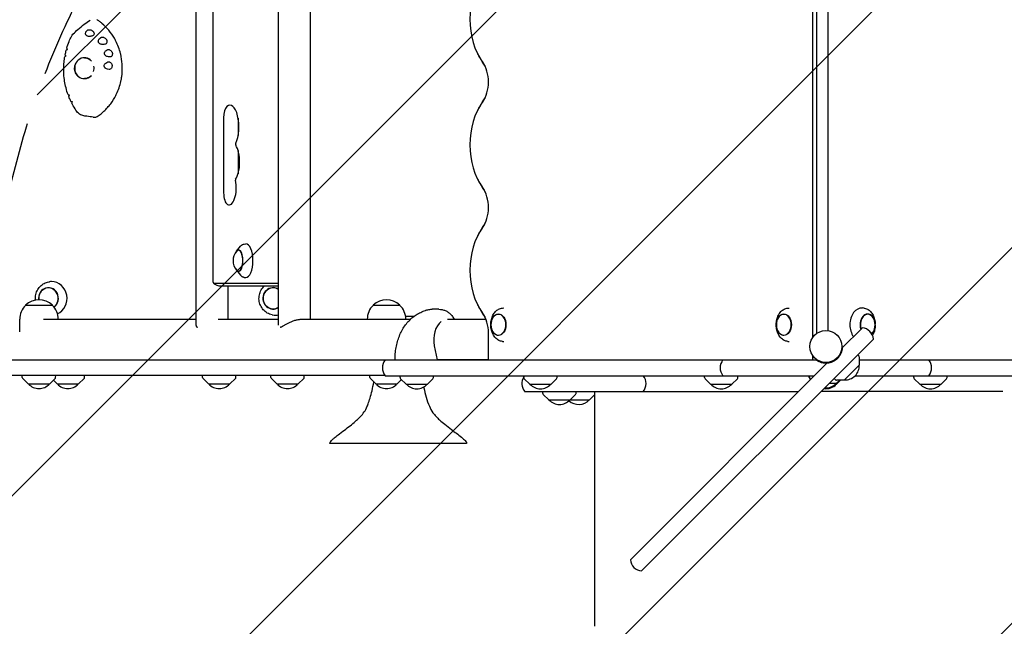
# Model space of a CAD drawing. Units: millimetres. Extents: x -4607 to 4607, y -6012 to 6012.
# Drawn here: x -1193 to -16, y -2705 to -1980 of the extents above; entities that cross this region are included whole.
import ezdxf

# ---------------------------------------------------------------- set-up
doc = ezdxf.new("R2010")
doc.units = ezdxf.units.MM
doc.header["$LTSCALE"] = 20
doc.linetypes.add('HIDDEN', pattern=[9.525, 6.35, -3.175])
for name, color, linetype in [('2d', 230, 'Continuous'), ('EN-Free_Space', 10, 'HIDDEN'), ('EN-Free_Space_Hatch', 10, 'HIDDEN')]:
    doc.layers.add(name, color=color, linetype=linetype)

msp = doc.modelspace()

# ---------------------------------------------------------------- hatches: boundary and pattern name
at = {"layer": 'EN-Free_Space_Hatch'}
h = msp.add_hatch(dxfattribs=at)
h.set_pattern_fill('ANSI31', color=256, scale=100)
edge = h.paths.add_edge_path()
edge.add_line((-2862.4, 4512.2), (-2862.4, 2661.1))
edge.add_arc((-1862.4, 2661.1), 1000, 180, 270)
edge.add_arc((-1862.4, 2661.1), 1000, 270, 360)
edge.add_line((-862.4, 2661.1), (-862.4, 4512.2))
edge.add_arc((-1862.4, 4512.2), 1000, 0, 90)
edge.add_arc((-1862.4, 4512.2), 1000, 90, 180)
edge = h.paths.add_edge_path()
edge.add_line((-1229.3, -2405.1), (-1229.3, -4512.2))
edge.add_arc((-229.3, -4512.2), 1000, 180, 270)
edge.add_arc((-229.3, -4512.2), 1000, 270, 360)
edge.add_line((770.7, -4512.2), (770.7, -2405.1))
edge.add_arc((-229.3, -2405.1), 1000, 0, 90)
edge.add_arc((-229.3, -2405.1), 1000, 90, 180)

# ---------------------------------------------------------------- linework, layer by layer
at = {"layer": '2d'}
for p, q in [((-883.2, -2344.9), (-883.2, -1313.7)), ((-845.2, -2337.8), (-845.2, -1320.8)), ((-961.8, -1365.8), (-961.8, -2292.8)), ((-981.7, -2345.2), (-981.7, -1704.8)), ((-245.3, -1830.5), (-245.3, -2360)), ((-240.5, -1838.3), (-240.5, -2355)), ((-227.1, -1838.3), (-227.1, -2351.5)), ((-948.9, -2186.7), (-948.9, -2097.1)), ((-931.6, -2097.6), (-931.6, -2118.1)), ((-931.6, -2136.3), (-931.6, -2164)), ((-933.6, -2256.4), (-928.9, -2250.6)), ((-924.3, -2248), (-922.3, -2247.8)), ((-933.6, -2279.3), (-928.9, -2285.1)), ((-1157.8, -2293.1), (-1157, -2293)), ((-924.3, -2287.7), (-922.3, -2287.8)), ((-961.1, -2294.5), (-883.2, -2294.5)), ((-952.4, -2297.8), (-883.2, -2297.8)), ((-943.7, -2337.8), (-943.7, -2297.8)), ((-1185.6, -2321), (-1153.6, -2321)), ((-1185.6, -2321.1), (-1185.6, -2321)), ((-1153.6, -2321.1), (-1153.6, -2321)), ((-770.3, -2321), (-738.3, -2321)), ((-770.3, -2321.1), (-770.3, -2321)), ((-738.3, -2321.1), (-738.3, -2321)), ((-691.6, -2325.8), (-699.7, -2325.8)), ((-615.8, -2324.5), (-614.3, -2324.3)), ((-274.8, -2324.5), (-273.3, -2324.4)), ((-184.1, -2324.5), (-185.7, -2324.3)), ((-1192.6, -2352.9), (-1192.6, -2337.7)), ((-1164.2, -2337.8), (-981.7, -2337.8)), ((-1146.6, -2337.8), (-1146.6, -2337.7)), ((-955.3, -2337.8), (-883.2, -2337.8)), ((-891, -2332.4), (-890.4, -2332.5)), ((-855.9, -2337.8), (-725.7, -2337.8)), ((-777.3, -2337.6), (-777.9, -2337.8)), ((-777.3, -2337.8), (-777.3, -2337.7)), ((-731.6, -2334.2), (-721.3, -2334.2)), ((-731.3, -2337.8), (-731.3, -2337.7)), ((-681.4, -2337.8), (-635.5, -2337.8)), ((-629.7, -2344), (-629.7, -2343.8)), ((-629.7, -2344.7), (-629.7, -2344.9)), ((-288.6, -2344), (-288.6, -2343.8)), ((-288.6, -2344.7), (-288.6, -2344.9)), ((-186.9, -2349.1), (-209.4, -2371.6)), ((-186.9, -2349.1), (-185.8, -2348)), ((-170.3, -2344), (-170.3, -2343.8)), ((-170.3, -2344.7), (-170.3, -2344.9)), ((-632.5, -2386.3), (-632.5, -2354.3)), ((-615.8, -2364.2), (-614.3, -2364.3)), ((-449.5, -2638.5), (-172.3, -2361.4)), ((-274.8, -2364.2), (-273.3, -2364.3)), ((-697.2, -2369.5), (-693.8, -2386.3)), ((-2403.3, -2386.1), (-744.1, -2386.1)), ((-755.9, -2386.3), (-239.6, -2386.3)), ((-632.5, -2386.1), (-693.8, -2386.1)), ((-245.3, -2380.6), (-245.3, -2386.3)), ((-240.5, -2385.7), (-240.5, -2386.3)), ((-219.1, -2386.3), (-217.3, -2386.3)), ((-189.7, -2381.8), (-191.1, -2380.2)), ((-189.2, -2392.4), (-189.2, -2383.2)), ((-189.2, -2386.3), (297.3, -2386.3)), ((-462.9, -2625.1), (-228.1, -2390.3)), ((-207.3, -2410.5), (-189.2, -2392.4)), ((-756.1, -2405.1), (-2403.3, -2405.1)), ((-1189.5, -2407.3), (-1189.7, -2405.1)), ((-1182.4, -2415.1), (-1189, -2408.6)), ((-1156.8, -2415.1), (-1150.3, -2408.6)), ((-1147.9, -2415.1), (-1152.4, -2410.7)), ((-1149.7, -2407.3), (-1149.6, -2405.1)), ((-1122.3, -2415.1), (-1115.8, -2408.6)), ((-1115.2, -2407.3), (-1115.1, -2405.1)), ((-974.1, -2407.3), (-974.2, -2405.1)), ((-967, -2415.1), (-973.5, -2408.6)), ((-941.4, -2415.1), (-934.9, -2408.6)), ((-934.3, -2407.3), (-934.2, -2405.1)), ((-892.5, -2407.3), (-892.6, -2405.1)), ((-885.4, -2415.1), (-891.9, -2408.6)), ((-859.8, -2415.1), (-853.3, -2408.6)), ((-852.7, -2407.3), (-852.6, -2405.1)), ((-774.2, -2407.3), (-774.3, -2405.1)), ((-767.1, -2415.1), (-773.6, -2408.6)), ((-755.9, -2405.3), (-243.1, -2405.3)), ((-741.5, -2415.1), (-736.3, -2409.9)), ((-738, -2407.5), (-738.1, -2405.3)), ((-730.9, -2415.3), (-737.4, -2408.8)), ((-705.3, -2415.3), (-698.8, -2408.8)), ((-698.2, -2407.5), (-698.1, -2405.3)), ((-590.3, -2407.5), (-590.4, -2405.3)), ((-583.2, -2415.3), (-589.8, -2408.8)), ((-557.6, -2415.3), (-551.1, -2408.8)), ((-550.5, -2407.5), (-550.4, -2405.3)), ((-374.2, -2407.5), (-374.3, -2405.3)), ((-367.1, -2415.3), (-373.6, -2408.8)), ((-341.5, -2415.3), (-335, -2408.8)), ((-334.4, -2407.5), (-334.3, -2405.3)), ((-249.2, -2407.5), (-249.3, -2405.3)), ((-249.2, -2406.5), (-249.3, -2405.3)), ((-247.1, -2409.3), (-248.6, -2407.8)), ((-247.6, -2409.8), (-248.6, -2408.8)), ((-217.8, -2410), (-219.4, -2408.5)), ((-216.5, -2415.3), (-211.7, -2410.5)), ((-216.5, -2414.3), (-212.7, -2410.5)), ((-207.3, -2410.5), (-216.5, -2410.5)), ((-194.4, -2405.3), (297.3, -2405.3)), ((-124.2, -2407.5), (-124.3, -2405.3)), ((-117.1, -2415.3), (-123.6, -2408.8)), ((-91.5, -2415.3), (-85, -2408.8)), ((-84.4, -2407.5), (-84.3, -2405.3)), ((-1182.4, -2415.1), (-1156.8, -2415.1)), ((-1147.9, -2415.1), (-1122.3, -2415.1)), ((-967, -2415.1), (-941.4, -2415.1)), ((-885.4, -2415.1), (-859.8, -2415.1)), ((-767.1, -2415.1), (-741.5, -2415.1)), ((-730.9, -2415.3), (-705.3, -2415.3)), ((-583.2, -2415.3), (-557.6, -2415.3)), ((-367.1, -2415.3), (-341.5, -2415.3)), ((-225.2, -2414.3), (-216.5, -2414.3)), ((-217.8, -2415.3), (-216.5, -2415.3)), ((-117.1, -2415.3), (-91.5, -2415.3)), ((-589.3, -2424.1), (-261.9, -2424.1)), ((-567.6, -2426.3), (-567.7, -2424.1)), ((-560.5, -2434.1), (-567, -2427.6)), ((-560.5, -2434.1), (-511.8, -2434.1)), ((-534.9, -2434.1), (-528.4, -2427.6)), ((-527.8, -2426.3), (-527.7, -2424.1)), ((-511.8, -2434.1), (-505.3, -2427.6)), ((-505.3, -2449.1), (-505.3, -2424.1)), ((-17.7, -2424.1), (-235.1, -2424.1)), ((-658.6, -2486.1), (-821.9, -2486.1))]:
    msp.add_line(p, q, dxfattribs=at)
msp.add_circle((-229.3, -2370.3), 19, dxfattribs=at)
for centre, radius, start, end in [((-920.7, -2267.8), 17, 138.0056, 221.9944), ((-1169.6, -2337.5), 23, 45.9208, 134.0792), ((-754.3, -2337.5), 23, 45.9208, 134.0792), ((-1169.6, -2337.7), 23, 134.0792, 180), ((-1169.6, -2337.7), 23, 0, 45.9208), ((-754.3, -2337.7), 23, 134.0792, 180), ((-754.3, -2337.7), 23, 0, 45.9208), ((-612.5, -2344.3), 17, 163.4317, 196.5683), ((-271.4, -2344.3), 17, 163.4317, 196.5683), ((-187.5, -2344.3), 17, 343.4317, 16.5683), ((-187.3, -2362.9), 15, 5.7035, 84.2965), ((-744.3, -2395.8), 15, 140.7035, 219.2965), ((-340.7, -2395.8), 15, 140.7035, 219.2965), ((-191.2, -2383.2), 2, 0.012, 42), ((-117.9, -2395.8), 15, 320.7035, 39.2965), ((-206.4, -2393.3), 17, 267.6679, 2.3321), ((-1187.5, -2407.2), 2, 183, 224.988), ((-1151.7, -2407.2), 2, 315.012, 357), ((-1117.2, -2407.2), 2, 315.012, 357), ((-972.1, -2407.2), 2, 183, 224.988), ((-936.3, -2407.2), 2, 315.012, 357), ((-890.5, -2407.2), 2, 183, 224.988), ((-854.7, -2407.2), 2, 315.012, 357), ((-772.2, -2407.2), 2, 183, 224.988), ((-736, -2407.4), 2, 183, 224.988), ((-700.2, -2407.4), 2, 315.012, 357), ((-577.6, -2414.6), 15, 148.0534, 219.2965), ((-588.3, -2407.4), 2, 183, 224.988), ((-552.5, -2407.4), 2, 315.012, 357), ((-459.2, -2414.6), 15, 320.7035, 38.4095), ((-372.2, -2407.4), 2, 183, 224.988), ((-336.4, -2407.4), 2, 315.012, 357), ((-247.2, -2406.4), 2, 183, 224.988), ((-247.2, -2407.4), 2, 183, 224.988), ((-216.5, -2408.5), 2, 228, 269.988), ((-122.2, -2407.4), 2, 183, 224.988), ((-86.4, -2407.4), 2, 315.012, 357), ((-1169.6, -2403.6), 17, 222.6679, 317.3321), ((-1135.1, -2403.6), 17, 222.6679, 317.3321), ((-954.2, -2403.6), 17, 222.6679, 317.3321), ((-872.6, -2403.6), 17, 222.6679, 317.3321), ((-754.3, -2403.6), 17, 222.6679, 317.3321), ((-718.1, -2403.8), 17, 222.6679, 317.3321), ((-570.4, -2403.8), 17, 222.6679, 317.3321), ((-354.3, -2403.8), 17, 222.6679, 317.3321), ((-229.3, -2403.8), 17, 262.408, 317.3321), ((-229.3, -2402.8), 17, 265.4596, 317.3321), ((-104.3, -2403.8), 17, 222.6679, 317.3321), ((-565.6, -2426.2), 2, 183, 224.988), ((-547.7, -2422.6), 17, 222.6679, 317.3321), ((-524.6, -2422.6), 17, 227.2109, 317.3321), ((-529.8, -2426.2), 2, 315.012, 357), ((-448, -2623.6), 15, 185.7035, 264.2965)]:
    msp.add_arc(centre, radius, start, end, dxfattribs=at)
for centre, major_axis, ratio, start_param, end_param in [((-604.1, -1979.3), (0, 71.6), 0.706899, 0.775154, 2.36636), ((-1115.3, -2037.8), (0, -12.5), 0.933932, 2.326336, 6.283185), ((-1114.7, -2037.8), (-8.23, -9.54), 0.981187, 3.874627, 3.879754), ((-656, -2054.3), (0, -33.4), 0.706899, 0.775154, 2.36636), ((-1115.5, -2038.1), (8.3, 8.67), 0.980199, 2.117444, 3.109661), ((-1115.3, -2037.8), (0, -12.5), 0.933932, 0, 0.798314), ((-1138.6, -2071.6), (-692.1, 84.4), 0.007009, 1.582253, 1.58417), ((-941.4, -2107.8), (0, 25.9), 0.410367, 3.848851, 6.642222), ((-604.1, -2129.3), (0, 71.6), 0.706899, 0.775154, 2.36636), ((-943, -2097.1), (0, 14.4), 0.410367, 0.359037, 1.570796), ((-934, -2128.7), (0, -1.61), 0.410367, 3.848851, 5.738667), ((-939.4, -2150.1), (0, 23.4), 0.410367, 3.651715, 5.738667), ((-942.4, -2180.3), (0, 20.9), 0.410367, 2.912156, 5.142201), ((-934, -2171), (0, -1.61), 0.410367, 4.445202, 5.142201), ((-943, -2186.7), (0, 14.4), 0.410367, 1.570796, 2.912156), ((-656.1, -2204.3), (0, -33.4), 0.706899, 0.775154, 2.36636), ((-604.1, -2279.3), (0, 71.6), 0.706899, 0.775154, 2.36636), ((-931.2, -2267.8), (0, -12.8), 0.410367, 1.570796, 3.837505), ((-931.2, -2267.8), (0, 12.5), 0.410367, 2.713886, 6.710892), ((-922.1, -2267.8), (0, -20), 0.410367, 1.570796, 3.165179), ((-931.2, -2267.8), (0, -12.8), 0.410367, 5.587273, 7.853982), ((-922.1, -2267.8), (0, -20), 0.410367, 6.259599, 7.853982), ((-1154.6, -2312.8), (0, 20), 0.927192, 0.020137, 0.130088), ((-1154.6, -2312.8), (0, 20), 0.927192, 3.530628, 6.283185), ((-961.1, -2292.8), (0, -1.61), 0.410367, 4.712389, 6.283185), ((-1158.3, -2312.8), (0, 12.8), 0.927192, 0.453955, 1.701716), ((-1158.3, -2312.8), (0, -12.5), 0.927192, 0.598406, 4.846187), ((-1158.3, -2312.8), (0, 12.8), 0.927192, 3.742671, 6.73714), ((-889.7, -2312.8), (0, 12.8), 0.961144, 6.237411, 9.978802), ((-889.7, -2312.8), (0, -12.5), 0.961144, 2.572652, 6.237411), ((-889.7, -2312.8), (0, 12.8), 0.961144, 5.729161, 6.237411), ((-889.7, -2312.8), (0, -12.5), 0.961144, 6.237411, 6.852126), ((-186.4, -2344.3), (0, 20), 0.707107, 6.230754, 7.853982), ((-886.9, -2312.8), (0, 20), 0.961144, 2.95809, 3.335825), ((-681.6, -2362.4), (0, 24.4), 0.670716, 0.455508, 1.867502), ((-656.1, -2354.3), (0, -33.4), 0.706899, 1.570757, 2.36636), ((-620.6, -2344.3), (0, -12.5), 0.707107, 1.570796, 4.31413), ((-279.6, -2344.3), (0, -12.5), 0.707107, 1.570796, 4.31413), ((-179.3, -2344.3), (0, -12.5), 0.707107, 1.969056, 5.144275), ((-179.3, -2344.3), (0, 12.8), 0.707107, 3.711052, 7.853982), ((-620.6, -2344.3), (0, -12.5), 0.707107, 5.110648, 7.853982), ((-279.6, -2344.3), (0, -12.5), 0.707107, 5.110648, 7.853982), ((-186.4, -2344.3), (0, 20), 0.707107, 1.570796, 2.36166), ((-179.3, -2344.3), (0, 12.8), 0.707107, 1.570796, 2.007033), ((-179.3, -2344.3), (0, -12.5), 0.707107, 0.565809, 1.172537), ((-631.3, -2386.3), (0, 1.61), 0.706899, 1.570757, 1.571414)]:
    msp.add_ellipse(centre, major_axis=major_axis, ratio=ratio, start_param=start_param, end_param=end_param, dxfattribs=at)
for centre in [(-620.6, -2344.3), (-279.6, -2344.3)]:
    msp.add_ellipse(centre, major_axis=(0, 12.8), ratio=0.707107, dxfattribs=at)
for points, knots in [([(-1128.6, -1996.7), (-1126.9, -1995), (-1125.1, -1993.3), (-1120.7, -1989.5), (-1118.1, -1987.4), (-1113.2, -1983.6), (-1110.9, -1981.9), (-1108.6, -1980.3)], [0, 0, 0, 0, 10.002428, 10.002428, 23.660971, 23.660971, 35.113318, 35.113318, 35.113318, 35.113318]), ([(-1083.8, -2080.2), (-1081.5, -2077.1), (-1079.5, -2073.8), (-1077.1, -2069.1), (-1076.6, -2067.9), (-1075, -2064.3), (-1074.1, -2061.9), (-1072.5, -2056.8), (-1071.8, -2054.3), (-1071.1, -2050.4), (-1070.9, -2049.1), (-1070.2, -2043.8), (-1069.9, -2039.8), (-1070.2, -2031.9), (-1070.6, -2027.9), (-1071.6, -2022.7), (-1071.9, -2021.4), (-1072.8, -2017.6), (-1073.6, -2015.1), (-1075.5, -2010.2), (-1076.5, -2007.8), (-1078.3, -2004.3), (-1078.9, -2003.1), (-1081.5, -1998.6), (-1083.8, -1995.4), (-1088.7, -1989.5), (-1091.4, -1986.8), (-1095.3, -1983.5), (-1096.3, -1982.7), (-1098.3, -1981.2), (-1099.3, -1980.5), (-1100.4, -1979.8)], [0, 0, 0, 0, 0.09375, 0.09375, 0.125, 0.125, 0.1875, 0.1875, 0.25, 0.25, 0.28125, 0.28125, 0.375, 0.375, 0.46875, 0.46875, 0.5, 0.5, 0.5625, 0.5625, 0.625, 0.625, 0.65625, 0.65625, 0.75, 0.75, 0.84375, 0.84375, 0.875, 0.875, 0.9053575, 0.9053575, 0.9053575, 0.9053575]), ([(-1136.4, -2013.9), (-1135.6, -2011.3), (-1134.6, -2008.6), (-1132.8, -2003.9), (-1131.9, -2001.9), (-1130.9, -1999.9)], [0, 0, 0, 0, 8.424778, 8.424778, 15.137391, 15.137391, 15.137391, 15.137391]), ([(-1130.9, -1999.9), (-1130.4, -1998.9), (-1129.9, -1998.1), (-1129, -1997.1), (-1128.8, -1996.9), (-1128.6, -1996.7)], [0, 0, 0, 0, 3.026131, 3.026131, 3.839481, 3.839481, 3.839481, 3.839481]), ([(-1105.6, -1999.2), (-1106.2, -1999.4), (-1106.8, -1999.6), (-1108.2, -1999.8), (-1109, -1999.9), (-1110.3, -1999.8), (-1110.8, -1999.7), (-1111.6, -1999.5), (-1112, -1999.3), (-1112.4, -1999), (-1112.6, -1999), (-1112.8, -1998.8), (-1112.9, -1998.7), (-1113.1, -1998.5), (-1113.2, -1998.5), (-1113.3, -1998.3), (-1113.4, -1998.1), (-1113.7, -1997.7), (-1113.9, -1997.4), (-1114, -1996.6), (-1114, -1996.2), (-1113.9, -1995.4), (-1113.7, -1994.9), (-1113, -1993.8), (-1112.5, -1993.2), (-1112, -1992.7)], [-17.609864, -17.609864, -17.609864, -17.609864, -15.345915, -15.345915, -12.656843, -12.656843, -11.06693, -11.06693, -9.891271, -9.891271, -9.367428, -9.367428, -9.005442, -9.005442, -8.645495, -8.645495, -8.130334, -8.130334, -6.91799, -6.91799, -5.354872, -5.354872, -3.172468, -3.172468, 0, 0, 0, 0]), ([(-1112, -1992.7), (-1111.7, -1992.5), (-1111.5, -1992.3), (-1110.8, -1992), (-1110.4, -1991.9), (-1109.5, -1991.8), (-1109, -1991.8), (-1107.9, -1992), (-1107.3, -1992.2), (-1106.4, -1992.7), (-1106.2, -1992.8), (-1105.7, -1993.1), (-1105.6, -1993.3), (-1105.2, -1993.5), (-1105.1, -1993.7), (-1104.8, -1994), (-1104.6, -1994.3), (-1104.2, -1994.9), (-1104, -1995.3), (-1103.8, -1996.2), (-1103.7, -1996.7), (-1103.9, -1997.7), (-1104.1, -1998.1), (-1104.8, -1998.8), (-1105.2, -1999), (-1105.6, -1999.2)], [-16.630658, -16.630658, -16.630658, -16.630658, -15.290969, -15.290969, -13.861278, -13.861278, -12.206259, -12.206259, -10.308145, -10.308145, -9.38498, -9.38498, -8.721279, -8.721279, -8.075401, -8.075401, -7.216969, -7.216969, -5.618536, -5.618536, -3.77927, -3.77927, -1.873453, -1.873453, 0, 0, 0, 0]), ([(-1090.8, -2009.2), (-1091.6, -2009.4), (-1092.5, -2009.5), (-1094.1, -2009.5), (-1094.8, -2009.4), (-1095.9, -2009.1), (-1096.3, -2008.9), (-1097, -2008.5), (-1097.3, -2008.3), (-1097.7, -2007.9), (-1097.8, -2007.8), (-1098, -2007.6), (-1098.1, -2007.5), (-1098.2, -2007.3), (-1098.3, -2007.2), (-1098.4, -2007), (-1098.4, -2006.8), (-1098.6, -2006.3), (-1098.7, -2006), (-1098.7, -2005.1), (-1098.6, -2004.7), (-1098.2, -2003.7), (-1097.9, -2003.2), (-1097, -2002.2), (-1096.4, -2001.7), (-1095.7, -2001.3)], [-17.952851, -17.952851, -17.952851, -17.952851, -14.773316, -14.773316, -12.439575, -12.439575, -11.016124, -11.016124, -9.924523, -9.924523, -9.432491, -9.432491, -9.085535, -9.085535, -8.734627, -8.734627, -8.222679, -8.222679, -6.981564, -6.981564, -5.298014, -5.298014, -2.986378, -2.986378, 0, 0, 0, 0]), ([(-1095.7, -2001.3), (-1095.4, -2001.1), (-1095.1, -2000.9), (-1094.3, -2000.7), (-1093.9, -2000.7), (-1092.9, -2000.8), (-1092.4, -2000.9), (-1091.4, -2001.3), (-1090.8, -2001.7), (-1090.1, -2002.3), (-1089.9, -2002.5), (-1089.5, -2002.9), (-1089.4, -2003.1), (-1089.1, -2003.4), (-1089, -2003.6), (-1088.8, -2004), (-1088.7, -2004.2), (-1088.5, -2004.9), (-1088.4, -2005.3), (-1088.3, -2006.3), (-1088.4, -2006.8), (-1088.8, -2007.8), (-1089.1, -2008.2), (-1089.8, -2008.9), (-1090.3, -2009.1), (-1090.8, -2009.2)], [-16.623702, -16.623702, -16.623702, -16.623702, -15.210734, -15.210734, -13.709931, -13.709931, -12.046155, -12.046155, -10.115561, -10.115561, -9.170665, -9.170665, -8.523043, -8.523043, -7.908356, -7.908356, -7.111373, -7.111373, -5.670911, -5.670911, -3.831706, -3.831706, -1.910544, -1.910544, 0, 0, 0, 0]), ([(-1137.2, -2023.3), (-1137.4, -2023.4), (-1137.6, -2023.5), (-1138.1, -2023.7), (-1138.3, -2023.9), (-1138.7, -2024), (-1138.7, -2024.1), (-1138.7, -2024.1)], [-4.566634, -4.566634, -4.566634, -4.566634, -3.753963, -3.753963, -2.417072, -2.417072, -1.211475, -1.211475, -1.211475, -1.211475]), ([(-1138.3, -2021.8), (-1138.3, -2021.9), (-1138.3, -2021.9), (-1138.2, -2022.2), (-1138.1, -2022.4), (-1137.7, -2022.9), (-1137.5, -2023.1), (-1137.2, -2023.3)], [-3.955309, -3.955309, -3.955309, -3.955309, -3.266749, -3.266749, -1.750816, -1.750816, -0.483041, -0.483041, -0.483041, -0.483041]), ([(-1135.5, -2015.6), (-1135.7, -2015.7), (-1135.9, -2015.7), (-1136.3, -2015.9), (-1136.6, -2016), (-1136.9, -2016.1), (-1137, -2016.1), (-1137, -2016.2), (-1137, -2016.2), (-1137, -2016.2)], [-4.480355, -4.480355, -4.480355, -4.480355, -3.73541, -3.73541, -2.411779, -2.411779, -1.207487, -1.207487, -1.187361, -1.187361, -1.187361, -1.187361]), ([(-1136.4, -2013.9), (-1136.4, -2014), (-1136.4, -2014.1), (-1136.3, -2014.3), (-1136.2, -2014.6), (-1135.9, -2015.1), (-1135.7, -2015.3), (-1135.5, -2015.6)], [-3.968731, -3.968731, -3.968731, -3.968731, -3.286209, -3.286209, -1.759941, -1.759941, -0.541447, -0.541447, -0.541447, -0.541447]), ([(-1085.1, -2024.4), (-1086.1, -2024.4), (-1087, -2024.3), (-1088.4, -2023.8), (-1088.9, -2023.6), (-1089.7, -2023.1), (-1090, -2022.9), (-1090.4, -2022.5), (-1090.5, -2022.3), (-1090.8, -2022), (-1090.9, -2021.9), (-1091, -2021.6), (-1091, -2021.5), (-1091.1, -2021.3), (-1091.1, -2021.2), (-1091.2, -2021), (-1091.2, -2020.9), (-1091.3, -2020.4), (-1091.3, -2020.2), (-1091.2, -2019.4), (-1091.1, -2019), (-1090.7, -2018.1), (-1090.3, -2017.6), (-1089.4, -2016.7), (-1088.8, -2016.2), (-1088.1, -2015.9)], [-15.771428, -15.771428, -15.771428, -15.771428, -12.71107, -12.71107, -10.83186, -10.83186, -9.647915, -9.647915, -9.016785, -9.016785, -8.491054, -8.491054, -8.152362, -8.152362, -7.833234, -7.833234, -7.412327, -7.412327, -6.524779, -6.524779, -4.941507, -4.941507, -2.817173, -2.817173, 0, 0, 0, 0]), ([(-1088.1, -2015.9), (-1087.9, -2015.8), (-1087.7, -2015.7), (-1087.1, -2015.5), (-1086.9, -2015.5), (-1086.1, -2015.5), (-1085.7, -2015.6), (-1084.7, -2015.9), (-1084.3, -2016.2), (-1083.5, -2016.8), (-1083.1, -2017.3), (-1082.6, -2018), (-1082.5, -2018.2), (-1082.3, -2018.6), (-1082.2, -2018.8), (-1082.1, -2019.2), (-1082, -2019.4), (-1081.9, -2019.8), (-1081.9, -2020), (-1081.8, -2020.8), (-1081.9, -2021.2), (-1082.1, -2022.2), (-1082.3, -2022.7), (-1082.9, -2023.5), (-1083.3, -2023.9), (-1084.1, -2024.3), (-1084.6, -2024.4), (-1085.1, -2024.4)], [-16.713119, -16.713119, -16.713119, -16.713119, -15.749497, -15.749497, -14.779493, -14.779493, -13.085956, -13.085956, -11.510898, -11.510898, -9.763607, -9.763607, -8.941002, -8.941002, -8.352606, -8.352606, -7.778077, -7.778077, -7.00539, -7.00539, -5.512704, -5.512704, -3.714811, -3.714811, -1.838181, -1.838181, 0, 0, 0, 0]), ([(-645.5, -2020.5), (-645.1, -2021.3), (-644.8, -2022), (-644, -2023.4), (-643.6, -2024.1), (-642.8, -2025.6), (-642.4, -2026.2), (-641.5, -2027.6), (-641.1, -2028.3), (-640.2, -2029.6), (-639.7, -2030.3), (-639.2, -2031)], [2.1838268, 2.1838268, 2.1838268, 2.1838268, 2.2203333, 2.2203333, 2.2568399, 2.2568399, 2.2933464, 2.2933464, 2.329853, 2.329853, 2.3663596, 2.3663596, 2.3663596, 2.3663596]), ([(-1134.8, -2069.4), (-1135.7, -2066.8), (-1136.6, -2064.1), (-1137.9, -2058.8), (-1138.5, -2056), (-1139.4, -2050.6), (-1139.7, -2047.8), (-1140, -2042.2), (-1140.1, -2039.4), (-1139.9, -2033.9), (-1139.7, -2031.1), (-1139.2, -2026.9), (-1139, -2025.5), (-1138.7, -2024.1)], [0, 0, 0, 0, 8.36567, 8.36567, 16.72445, 16.72445, 25.084649, 25.084649, 33.449727, 33.449727, 41.822979, 41.822979, 46.046117, 46.046117, 46.046117, 46.046117]), ([(-1125.5, -2031.7), (-1125.7, -2032), (-1125.9, -2032.3), (-1126.2, -2032.9), (-1126.3, -2033.2), (-1126.6, -2033.9), (-1126.7, -2034.3), (-1127, -2035), (-1127, -2035.3), (-1127.1, -2035.6)], [40.770722, 40.770722, 40.770722, 40.770722, 41.703988, 41.703988, 42.676378, 42.676378, 43.894903, 43.894903, 44.727863, 44.727863, 44.727863, 44.727863]), ([(-1115.2, -2025.3), (-1114.3, -2025.3), (-1113.3, -2025.5), (-1111.5, -2026), (-1110.6, -2026.4), (-1108.9, -2027.3), (-1108.2, -2027.9), (-1107.5, -2028.6)], [0, 0, 0, 0, 0.2512671, 0.2512671, 0.5025341, 0.5025341, 0.7415546, 0.7415546, 0.7415546, 0.7415546]), ([(-1104.3, -2041.8), (-1104, -2040.7), (-1103.8, -2039.6), (-1103.7, -2037.5), (-1103.7, -2036.4), (-1103.9, -2035.4)], [0, 0, 0, 0, 3.296854, 3.296854, 6.473458, 6.473458, 6.473458, 6.473458]), ([(-1085.9, -2039.3), (-1087.1, -2039.2), (-1088.1, -2038.9), (-1089.5, -2038.2), (-1089.9, -2037.9), (-1090.6, -2037.4), (-1090.8, -2037.1), (-1091.2, -2036.7), (-1091.3, -2036.5), (-1091.4, -2036.2), (-1091.5, -2036), (-1091.6, -2035.8), (-1091.6, -2035.7), (-1091.6, -2035.5), (-1091.7, -2035.4), (-1091.7, -2035.1), (-1091.7, -2035), (-1091.7, -2034.6), (-1091.7, -2034.4), (-1091.5, -2033.7), (-1091.3, -2033.3), (-1090.7, -2032.4), (-1090.3, -2032), (-1089.1, -2031), (-1088.3, -2030.6), (-1087.4, -2030.3)], [-16.729289, -16.729289, -16.729289, -16.729289, -13.046122, -13.046122, -11.242686, -11.242686, -10.131099, -10.131099, -9.514163, -9.514163, -9.006262, -9.006262, -8.687525, -8.687525, -8.392335, -8.392335, -8.003178, -8.003178, -7.205534, -7.205534, -5.621272, -5.621272, -3.444121, -3.444121, 0, 0, 0, 0]), ([(-1087.4, -2030.3), (-1087, -2030.1), (-1086.6, -2030), (-1085.6, -2030.1), (-1085.2, -2030.3), (-1084.3, -2030.7), (-1083.9, -2031), (-1083.2, -2031.8), (-1082.9, -2032.3), (-1082.6, -2033.1), (-1082.5, -2033.4), (-1082.4, -2033.9), (-1082.3, -2034.1), (-1082.3, -2034.5), (-1082.2, -2034.7), (-1082.2, -2035.1), (-1082.2, -2035.3), (-1082.3, -2036), (-1082.4, -2036.4), (-1082.7, -2037.4), (-1083, -2037.8), (-1083.7, -2038.6), (-1084.1, -2038.9), (-1085, -2039.3), (-1085.4, -2039.3), (-1085.9, -2039.3)], [-16.486607, -16.486607, -16.486607, -16.486607, -14.736521, -14.736521, -13.037276, -13.037276, -11.457525, -11.457525, -9.650016, -9.650016, -8.782049, -8.782049, -8.188328, -8.188328, -7.623093, -7.623093, -6.88448, -6.88448, -5.52071, -5.52071, -3.733249, -3.733249, -1.854214, -1.854214, 0, 0, 0, 0]), ([(-639.2, -2031), (-639.1, -2031.2), (-638.9, -2031.4), (-638.5, -2032), (-638.4, -2032.2), (-638, -2032.8), (-637.9, -2033), (-637.5, -2033.6), (-637.4, -2033.9), (-637.1, -2034.5), (-636.9, -2034.8), (-636.7, -2035.1)], [0.7752331, 0.7752331, 0.7752331, 0.7752331, 0.8117396, 0.8117396, 0.8482462, 0.8482462, 0.8847528, 0.8847528, 0.9212593, 0.9212593, 0.9577659, 0.9577659, 0.9577659, 0.9577659]), ([(-1124.1, -2046.5), (-1123.9, -2046.7), (-1123.7, -2046.9), (-1123.1, -2047.4), (-1122.8, -2047.7), (-1122.2, -2048.1), (-1121.9, -2048.3), (-1121.3, -2048.6), (-1121, -2048.8), (-1120.7, -2048.9), (-1120.7, -2049), (-1120.7, -2049)], [55.931248, 55.931248, 55.931248, 55.931248, 56.764209, 56.764209, 57.982733, 57.982733, 58.955123, 58.955123, 59.927513, 59.927513, 59.982496, 59.982496, 59.982496, 59.982496]), ([(-1107.8, -2047.4), (-1108.4, -2047.9), (-1109, -2048.4), (-1110.6, -2049.3), (-1111.5, -2049.7), (-1113.3, -2050.2), (-1114.2, -2050.3), (-1115.1, -2050.3)], [2.4306878, 2.4306878, 2.4306878, 2.4306878, 2.6390585, 2.6390585, 2.8903256, 2.8903256, 3.1301992, 3.1301992, 3.1301992, 3.1301992]), ([(-1134.8, -2069.4), (-1134.8, -2069.4), (-1134.7, -2069.4), (-1134.5, -2069.5), (-1134.3, -2069.5), (-1133.7, -2069.6), (-1133.5, -2069.6), (-1133.1, -2069.7)], [-4.086154, -4.086154, -4.086154, -4.086154, -3.143089, -3.143089, -1.695157, -1.695157, -0.549441, -0.549441, -0.549441, -0.549441]), ([(-1133.1, -2069.7), (-1133.3, -2069.9), (-1133.4, -2070.2), (-1133.7, -2070.7), (-1133.8, -2070.9), (-1134, -2071.4), (-1134, -2071.5), (-1133.9, -2071.6), (-1133.9, -2071.7), (-1133.9, -2071.7)], [-4.676485, -4.676485, -4.676485, -4.676485, -3.72719, -3.72719, -2.470394, -2.470394, -1.203536, -1.203536, -1.135477, -1.135477, -1.135477, -1.135477]), ([(-1131.2, -2077.4), (-1131.3, -2077.4), (-1131.4, -2077.4), (-1131.4, -2077.4), (-1131.4, -2077.4), (-1131.2, -2077.4), (-1131, -2077.4), (-1130.4, -2077.4), (-1130.2, -2077.4), (-1129.8, -2077.4)], [-5.068219, -5.068219, -5.068219, -5.068219, -4.077456, -4.077456, -3.074131, -3.074131, -1.660143, -1.660143, -0.457974, -0.457974, -0.457974, -0.457974]), ([(-1129.8, -2077.4), (-1129.9, -2077.7), (-1130, -2077.9), (-1130.3, -2078.4), (-1130.3, -2078.7), (-1130.4, -2079.2), (-1130.4, -2079.3), (-1130.4, -2079.5), (-1130.4, -2079.5), (-1130.4, -2079.5)], [-4.621545, -4.621545, -4.621545, -4.621545, -3.717812, -3.717812, -2.483835, -2.483835, -1.205143, -1.205143, -1.08246, -1.08246, -1.08246, -1.08246]), ([(-1124.2, -2089.7), (-1125.8, -2087.5), (-1127.3, -2085.1), (-1129.3, -2081.6), (-1129.8, -2080.6), (-1130.4, -2079.5)], [0, 0, 0, 0, 8.384372, 8.384372, 12.0549, 12.0549, 12.0549, 12.0549]), ([(-1098.8, -2094.8), (-1097.2, -2093.7), (-1095.7, -2092.5), (-1093.5, -2090.6), (-1092.7, -2089.9), (-1090.5, -2087.9), (-1089.1, -2086.4), (-1086.4, -2083.4), (-1085.1, -2081.8), (-1083.8, -2080.2)], [0.1345654, 0.1345654, 0.1345654, 0.1345654, 0.375, 0.375, 0.5, 0.5, 0.75, 0.75, 1, 1, 1, 1]), ([(-639.2, -2077.7), (-639.7, -2078.3), (-640.2, -2079), (-641.1, -2080.3), (-641.5, -2081), (-642.4, -2082.4), (-642.8, -2083.1), (-643.6, -2084.5), (-644, -2085.2), (-644.8, -2086.7), (-645.1, -2087.4), (-645.5, -2088.1)], [0.7751537, 0.7751537, 0.7751537, 0.7751537, 0.8116761, 0.8116761, 0.8481986, 0.8481986, 0.884721, 0.884721, 0.9212435, 0.9212435, 0.9577659, 0.9577659, 0.9577659, 0.9577659]), ([(-636.7, -2073.5), (-636.9, -2073.8), (-637.1, -2074.1), (-637.4, -2074.7), (-637.5, -2075), (-637.9, -2075.6), (-638, -2075.9), (-638.4, -2076.4), (-638.5, -2076.7), (-638.9, -2077.2), (-639.1, -2077.4), (-639.2, -2077.7)], [2.1838268, 2.1838268, 2.1838268, 2.1838268, 2.2203492, 2.2203492, 2.2568717, 2.2568717, 2.2933941, 2.2933941, 2.3299165, 2.3299165, 2.366439, 2.366439, 2.366439, 2.366439]), ([(-1117, -2094.5), (-1118, -2094.3), (-1119, -2093.9), (-1120.8, -2093), (-1121.6, -2092.4), (-1123.1, -2091.1), (-1123.7, -2090.5), (-1124.2, -2089.7)], [0, 0, 0, 0, 3.113279, 3.113279, 6.211425, 6.211425, 8.937979, 8.937979, 8.937979, 8.937979]), ([(-1105, -2096.3), (-1106.2, -2096.2), (-1107.4, -2096), (-1111.2, -2095.5), (-1113.9, -2095.1), (-1117, -2094.5)], [0, 0, 0, 0, 10.000137, 10.000137, 31.438882, 31.438882, 31.438882, 31.438882]), ([(-1105, -2096.3), (-1105, -2096.3), (-1105, -2096.3), (-1103.9, -2096.5), (-1102.8, -2096.4), (-1100.7, -2095.9), (-1099.7, -2095.4), (-1098.8, -2094.8)], [7.950657, 7.950657, 7.950657, 7.950657, 7.961747, 7.961747, 11.561695, 11.561695, 14.92274, 14.92274, 14.92274, 14.92274]), ([(-645.5, -2170.5), (-645.1, -2171.3), (-644.8, -2172), (-644, -2173.4), (-643.6, -2174.1), (-642.8, -2175.6), (-642.4, -2176.2), (-641.5, -2177.6), (-641.1, -2178.3), (-640.2, -2179.6), (-639.7, -2180.3), (-639.2, -2181)], [2.1838268, 2.1838268, 2.1838268, 2.1838268, 2.2203333, 2.2203333, 2.2568399, 2.2568399, 2.2933464, 2.2933464, 2.329853, 2.329853, 2.3663596, 2.3663596, 2.3663596, 2.3663596]), ([(-639.2, -2181), (-639.1, -2181.2), (-638.9, -2181.4), (-638.5, -2182), (-638.4, -2182.2), (-638, -2182.8), (-637.9, -2183), (-637.5, -2183.6), (-637.4, -2183.9), (-637.1, -2184.5), (-636.9, -2184.8), (-636.7, -2185.1)], [0.7752331, 0.7752331, 0.7752331, 0.7752331, 0.8117396, 0.8117396, 0.8482462, 0.8482462, 0.8847528, 0.8847528, 0.9212593, 0.9212593, 0.9577659, 0.9577659, 0.9577659, 0.9577659]), ([(-636.7, -2223.5), (-636.9, -2223.8), (-637.1, -2224.1), (-637.4, -2224.7), (-637.5, -2225), (-637.9, -2225.6), (-638, -2225.9), (-638.4, -2226.4), (-638.5, -2226.7), (-638.9, -2227.2), (-639.1, -2227.4), (-639.2, -2227.7)], [2.1838268, 2.1838268, 2.1838268, 2.1838268, 2.2203492, 2.2203492, 2.2568717, 2.2568717, 2.2933941, 2.2933941, 2.3299165, 2.3299165, 2.366439, 2.366439, 2.366439, 2.366439]), ([(-639.2, -2227.7), (-639.7, -2228.3), (-640.2, -2229), (-641.1, -2230.3), (-641.5, -2231), (-642.4, -2232.4), (-642.8, -2233.1), (-643.6, -2234.5), (-644, -2235.2), (-644.8, -2236.7), (-645.1, -2237.4), (-645.5, -2238.1)], [0.7751537, 0.7751537, 0.7751537, 0.7751537, 0.8116761, 0.8116761, 0.8481986, 0.8481986, 0.884721, 0.884721, 0.9212435, 0.9212435, 0.9577659, 0.9577659, 0.9577659, 0.9577659]), ([(-928.9, -2250.6), (-928.6, -2250.3), (-928.4, -2250), (-927.8, -2249.5), (-927.6, -2249.3), (-927, -2248.9), (-926.7, -2248.7), (-926, -2248.4), (-925.7, -2248.2), (-925, -2248), (-924.6, -2248), (-924.3, -2248)], [5.8166274, 5.8166274, 5.8166274, 5.8166274, 5.9052218, 5.9052218, 5.9938162, 5.9938162, 6.0824106, 6.0824106, 6.171005, 6.171005, 6.2595994, 6.2595994, 6.2595994, 6.2595994]), ([(-1173.8, -2314.9), (-1174, -2313.2), (-1174, -2311.4), (-1173.4, -2307.6), (-1172.8, -2305.6), (-1170.9, -2301.8), (-1169.7, -2300), (-1166.8, -2297.1), (-1165.2, -2295.8), (-1161.6, -2294), (-1159.7, -2293.4), (-1157.8, -2293.1)], [4.608354, 4.608354, 4.608354, 4.608354, 4.87119, 4.87119, 5.195136, 5.195136, 5.517845, 5.517845, 5.838129, 5.838129, 6.153097, 6.153097, 6.153097, 6.153097]), ([(-924.3, -2287.7), (-924.6, -2287.7), (-925, -2287.7), (-925.7, -2287.5), (-926, -2287.3), (-926.7, -2287), (-927, -2286.8), (-927.6, -2286.4), (-927.8, -2286.2), (-928.4, -2285.7), (-928.6, -2285.4), (-928.9, -2285.1)], [3.1651785, 3.1651785, 3.1651785, 3.1651785, 3.2537729, 3.2537729, 3.3423673, 3.3423673, 3.4309618, 3.4309618, 3.5195562, 3.5195562, 3.6081506, 3.6081506, 3.6081506, 3.6081506]), ([(-961.3, -2294.3), (-961, -2294.6), (-960.7, -2294.9), (-959.9, -2295.6), (-959.4, -2295.9), (-958.3, -2296.5), (-957.7, -2296.8), (-956.4, -2297.3), (-955.6, -2297.5), (-954.1, -2297.8), (-953.2, -2297.8), (-952.4, -2297.8)], [2.7644373, 2.7644373, 2.7644373, 2.7644373, 2.8398684, 2.8398684, 2.9152995, 2.9152995, 2.9907305, 2.9907305, 3.0661616, 3.0661616, 3.1415927, 3.1415927, 3.1415927, 3.1415927]), ([(-891, -2332.4), (-893, -2332), (-895, -2331.3), (-898.5, -2329.3), (-900.2, -2327.9), (-902.9, -2324.8), (-904.1, -2323), (-905.8, -2319.2), (-906.4, -2317.1), (-906.8, -2312.9), (-906.7, -2310.7), (-905.8, -2306.6), (-905.1, -2304.6), (-903, -2300.9), (-901.7, -2299.2), (-900.1, -2297.8)], [3.325095, 3.325095, 3.325095, 3.325095, 3.642788, 3.642788, 3.961568, 3.961568, 4.28186, 4.28186, 4.603437, 4.603437, 4.925666, 4.925666, 5.247765, 5.247765, 5.56824, 5.56824, 5.56824, 5.56824]), ([(-744.1, -2386.3), (-744.1, -2383.9), (-744, -2381.4), (-743.6, -2376.5), (-743.3, -2374), (-742.4, -2369.2), (-741.9, -2366.9), (-740.6, -2362.2), (-739.8, -2360), (-738.1, -2355.6), (-737.1, -2353.5), (-734.9, -2349.5), (-733.8, -2347.6), (-731.2, -2343.9), (-729.9, -2342.2), (-727, -2339.1), (-725.5, -2337.6), (-722.3, -2334.9), (-720.6, -2333.7), (-717.2, -2331.4), (-715.3, -2330.4), (-711.6, -2328.6), (-709.7, -2327.9), (-707.5, -2327.1), (-707.3, -2327.1), (-707, -2327)], [0, 0, 0, 0, 7.395711, 7.395711, 14.789834, 14.789834, 22.156053, 22.156053, 29.450523, 29.450523, 36.631446, 36.631446, 43.656511, 43.656511, 50.510046, 50.510046, 57.217122, 57.217122, 63.826692, 63.826692, 70.391106, 70.391106, 76.944877, 76.944877, 77.702145, 77.702145, 77.702145, 77.702145]), ([(-707, -2327), (-705.6, -2326.5), (-704.2, -2326.2), (-701.7, -2325.9), (-700.7, -2325.8), (-699.7, -2325.8)], [0, 0, 0, 0, 4.525086, 4.525086, 7.68956, 7.68956, 7.68956, 7.68956]), ([(-691.6, -2325.8), (-690.3, -2325.8), (-689, -2326), (-686.5, -2326.5), (-685.3, -2326.9), (-682.9, -2327.9), (-681.8, -2328.6), (-679.6, -2330.1), (-678.6, -2330.9), (-676.7, -2332.9), (-675.8, -2334), (-674.4, -2336), (-673.9, -2336.9), (-673.4, -2337.8)], [0, 0, 0, 0, 4.129756, 4.129756, 8.253347, 8.253347, 12.429637, 12.429637, 16.707942, 16.707942, 21.123419, 21.123419, 24.439674, 24.439674, 24.439674, 24.439674]), ([(-645.5, -2320.5), (-645.1, -2321.3), (-644.8, -2322), (-644, -2323.4), (-643.6, -2324.1), (-642.8, -2325.6), (-642.4, -2326.2), (-641.5, -2327.6), (-641.1, -2328.3), (-640.2, -2329.6), (-639.7, -2330.3), (-639.2, -2331)], [2.1838268, 2.1838268, 2.1838268, 2.1838268, 2.2203333, 2.2203333, 2.2568399, 2.2568399, 2.2933464, 2.2933464, 2.329853, 2.329853, 2.3663596, 2.3663596, 2.3663596, 2.3663596]), ([(-629.7, -2343.8), (-629.6, -2341.8), (-629.4, -2339.9), (-628.5, -2336.3), (-627.9, -2334.5), (-626.3, -2331.4), (-625.3, -2329.9), (-623, -2327.5), (-621.7, -2326.5), (-618.9, -2325), (-617.4, -2324.6), (-615.8, -2324.5)], [4.741332, 4.741332, 4.741332, 4.741332, 5.039216, 5.039216, 5.3371, 5.3371, 5.634985, 5.634985, 5.932869, 5.932869, 6.230754, 6.230754, 6.230754, 6.230754]), ([(-288.6, -2343.8), (-288.6, -2341.9), (-288.3, -2340), (-287.5, -2336.3), (-286.8, -2334.6), (-285.2, -2331.4), (-284.2, -2329.9), (-281.9, -2327.5), (-280.6, -2326.5), (-277.8, -2325), (-276.3, -2324.6), (-274.8, -2324.5)], [4.741332, 4.741332, 4.741332, 4.741332, 5.039216, 5.039216, 5.3371, 5.3371, 5.634985, 5.634985, 5.932869, 5.932869, 6.230754, 6.230754, 6.230754, 6.230754]), ([(-184.1, -2324.5), (-182.6, -2324.6), (-181.1, -2325), (-178.3, -2326.4), (-177, -2327.4), (-174.7, -2329.8), (-173.7, -2331.3), (-172.1, -2334.4), (-171.5, -2336.2), (-170.6, -2339.8), (-170.3, -2341.7), (-170.3, -2343.7), (-170.3, -2343.7), (-170.3, -2343.8)], [0.052432, 0.052432, 0.052432, 0.052432, 0.34507, 0.34507, 0.642954, 0.642954, 0.940838, 0.940838, 1.238723, 1.238723, 1.536607, 1.536607, 1.541854, 1.541854, 1.541854, 1.541854]), ([(-881.4, -2347.1), (-881.2, -2347.1), (-880.9, -2347), (-880.3, -2346.9), (-880, -2346.8), (-878.9, -2346.3), (-878, -2345.8), (-876.2, -2344.8), (-875.2, -2344.2), (-873.1, -2343.1), (-872, -2342.5), (-869.9, -2341.4), (-868.7, -2340.8), (-866.3, -2339.9), (-865.1, -2339.4), (-863.2, -2338.8), (-862.5, -2338.7), (-861.3, -2338.4), (-860.6, -2338.2), (-859.4, -2338), (-858.8, -2338), (-857.6, -2337.9), (-857, -2337.8), (-856.3, -2337.8), (-856.2, -2337.8), (-856.1, -2337.8)], [61.414947, 61.414947, 61.414947, 61.414947, 63.085061, 63.085061, 65.023055, 65.023055, 68.899041, 68.899041, 72.775027, 72.775027, 76.651014, 76.651014, 80.418411, 80.418411, 84.185808, 84.185808, 86.069506, 86.069506, 87.953205, 87.953205, 89.836904, 89.836904, 91.720602, 91.720602, 92.00968, 92.00968, 92.00968, 92.00968]), ([(-639.2, -2331), (-639.1, -2331.2), (-638.9, -2331.4), (-638.5, -2332), (-638.4, -2332.2), (-638, -2332.8), (-637.9, -2333), (-637.5, -2333.6), (-637.4, -2333.9), (-637.1, -2334.5), (-636.9, -2334.8), (-636.8, -2335.1)], [0.7752331, 0.7752331, 0.7752331, 0.7752331, 0.8117396, 0.8117396, 0.8482462, 0.8482462, 0.8847528, 0.8847528, 0.9212593, 0.9212593, 0.9577659, 0.9577659, 0.9577659, 0.9577659]), ([(-981.7, -2345.2), (-981.7, -2345.2), (-981.7, -2345.3), (-981.7, -2345.8), (-981.5, -2346.3), (-981.1, -2346.8), (-980.9, -2346.9), (-980.5, -2347), (-980.3, -2347.1), (-980.1, -2347.1)], [52.98063, 52.98063, 52.98063, 52.98063, 53.395095, 53.395095, 57.271082, 57.271082, 59.209075, 59.209075, 60.879016, 60.879016, 60.879016, 60.879016]), ([(-615.8, -2364.2), (-617.4, -2364.1), (-618.8, -2363.7), (-621.6, -2362.2), (-622.9, -2361.2), (-625.2, -2358.8), (-626.2, -2357.4), (-627.9, -2354.2), (-628.5, -2352.5), (-629.4, -2348.8), (-629.6, -2346.9), (-629.7, -2344.9), (-629.7, -2344.9), (-629.7, -2344.9)], [3.194024, 3.194024, 3.194024, 3.194024, 3.486662, 3.486662, 3.784547, 3.784547, 4.082431, 4.082431, 4.380315, 4.380315, 4.6782, 4.6782, 4.683446, 4.683446, 4.683446, 4.683446]), ([(-274.8, -2364.2), (-276.3, -2364.1), (-277.8, -2363.7), (-280.6, -2362.3), (-281.9, -2361.3), (-284.2, -2358.8), (-285.2, -2357.4), (-286.8, -2354.2), (-287.4, -2352.5), (-288.3, -2348.8), (-288.6, -2346.9), (-288.6, -2345), (-288.6, -2344.9), (-288.6, -2344.9)], [3.194024, 3.194024, 3.194024, 3.194024, 3.486662, 3.486662, 3.784547, 3.784547, 4.082431, 4.082431, 4.380315, 4.380315, 4.6782, 4.6782, 4.683446, 4.683446, 4.683446, 4.683446]), ([(-170.3, -2344.9), (-170.3, -2346.8), (-170.6, -2348.7), (-171.4, -2352.4), (-172.1, -2354.1), (-173.1, -2356.1), (-173.3, -2356.5), (-173.5, -2356.9)], [1.5997389, 1.5997389, 1.5997389, 1.5997389, 1.8976233, 1.8976233, 2.1955077, 2.1955077, 2.2700343, 2.2700343, 2.2700343, 2.2700343]), ([(-215.2, -2384.5), (-214.3, -2383.6), (-213.5, -2382.6), (-212.5, -2381.1), (-212.2, -2380.6), (-211.6, -2379.5), (-211.3, -2379), (-210.5, -2377.3), (-210.2, -2376.1), (-209.8, -2374.7), (-209.7, -2374.4), (-209.6, -2373.8), (-209.6, -2373.5), (-209.5, -2372.7), (-209.4, -2372.1), (-209.4, -2371.6)], [0, 0, 0, 0, 0.00369201, 0.00369201, 0.00553802, 0.00553802, 0.00738403, 0.00738403, 0.01107604, 0.01107604, 0.01199905, 0.01199905, 0.01292205, 0.01292205, 0.01476806, 0.01476806, 0.01476806, 0.01476806]), ([(-235.8, -2389.2), (-236.9, -2388.9), (-237.9, -2388.4), (-239.7, -2387.4), (-240.6, -2386.9), (-241.3, -2386.3)], [0, 0, 0, 0, 0.00566781, 0.00566781, 0.01133563, 0.01133563, 0.01133563, 0.01133563]), ([(-215.2, -2384.5), (-216.1, -2385.3), (-217, -2386.1), (-218.5, -2387.2), (-219.1, -2387.5), (-220.1, -2388.1), (-220.7, -2388.4), (-222.4, -2389.1), (-223.5, -2389.5), (-225, -2389.8), (-225.2, -2389.9), (-225.8, -2390), (-226.1, -2390.1), (-227, -2390.2), (-227.5, -2390.2), (-228.1, -2390.3)], [0.0000002, 0.0000002, 0.0000002, 0.0000002, 0.00369751, 0.00369751, 0.00554617, 0.00554617, 0.00739483, 0.00739483, 0.01109215, 0.01109215, 0.01201647, 0.01201647, 0.0129408, 0.0129408, 0.01478946, 0.01478946, 0.01478946, 0.01478946]), ([(-217.3, -2386.3), (-218.1, -2386.9), (-218.9, -2387.4), (-220.8, -2388.4), (-221.8, -2388.9), (-222.8, -2389.2)], [0, 0, 0, 0, 0.00566781, 0.00566781, 0.01133563, 0.01133563, 0.01133563, 0.01133563]), ([(-229.3, -2390.3), (-230, -2390.3), (-230.6, -2390.3), (-231.9, -2390.2), (-232.5, -2390.1), (-233.3, -2389.9), (-233.6, -2389.9), (-234.1, -2389.7), (-234.3, -2389.7), (-234.8, -2389.6), (-235, -2389.5), (-235.4, -2389.4), (-235.6, -2389.3), (-235.8, -2389.2)], [0.009148753, 0.009148753, 0.009148753, 0.009148753, 0.011078816, 0.011078816, 0.013008879, 0.013008879, 0.013973911, 0.013973911, 0.014938942, 0.014938942, 0.015903973, 0.015903973, 0.016869005, 0.016869005, 0.016869005, 0.016869005]), ([(-228.1, -2390.3), (-228.2, -2390.3), (-228.3, -2390.3), (-228.7, -2390.3), (-229, -2390.3), (-229.3, -2390.3)], [0.007900527, 0.007900527, 0.007900527, 0.007900527, 0.008181023, 0.008181023, 0.009148753, 0.009148753, 0.009148753, 0.009148753]), ([(-821.9, -2486.1), (-821.9, -2485.9), (-821.9, -2485.7), (-821.7, -2485.3), (-821.6, -2485), (-821.3, -2484.4), (-821.1, -2484.1), (-820.4, -2483.1), (-819.9, -2482.5), (-818.5, -2481.1), (-817.6, -2480.3), (-815.2, -2478.2), (-813.7, -2477.1), (-809.7, -2474), (-807.1, -2472.1), (-800.1, -2466.8), (-795.6, -2463.4), (-788.1, -2456.7), (-784.8, -2453.6), (-780.6, -2448.1), (-779.3, -2446), (-777.5, -2442.2), (-776.9, -2440.6), (-775.4, -2436.7), (-774.7, -2434.4), (-773.1, -2429.1), (-772.3, -2426.1), (-770.8, -2419.7), (-770.1, -2416.3), (-769.5, -2412.8)], [0, 0, 0, 0, 0.643901, 0.643901, 1.414734, 1.414734, 2.677577, 2.677577, 5.027755, 5.027755, 8.649789, 8.649789, 14.373279, 14.373279, 23.884118, 23.884118, 40.769964, 40.769964, 54.068592, 54.068592, 61.507118, 61.507118, 66.723978, 66.723978, 73.937382, 73.937382, 83.212344, 83.212344, 93.749968, 93.749968, 93.749968, 93.749968]), ([(-709.9, -2418.7), (-709.8, -2419.1), (-709.7, -2419.4), (-708.9, -2423.5), (-708, -2427.2), (-705.8, -2434.5), (-704.6, -2438.2), (-702, -2444.5), (-700.6, -2447.1), (-697.7, -2451), (-696.5, -2452.4), (-693.9, -2455.2), (-692.4, -2456.7), (-688.9, -2459.9), (-686.9, -2461.6), (-682.1, -2465.4), (-679.4, -2467.5), (-672.7, -2472.6), (-668.6, -2475.5), (-663.6, -2479.7), (-662.4, -2480.7), (-660.7, -2482.5), (-660.1, -2483.1), (-659.4, -2484.1), (-659.1, -2484.4), (-658.8, -2485), (-658.8, -2485.2), (-658.6, -2485.7), (-658.6, -2485.9), (-658.6, -2486.1)], [13.708214, 13.708214, 13.708214, 13.708214, 14.860492, 14.860492, 26.17283, 26.17283, 37.776006, 37.776006, 46.674665, 46.674665, 52.133409, 52.133409, 58.398989, 58.398989, 66.338675, 66.338675, 76.603323, 76.603323, 91.599012, 91.599012, 96.36814, 96.36814, 98.824361, 98.824361, 100.111538, 100.111538, 100.788859, 100.788859, 101.495854, 101.495854, 101.495854, 101.495854]), ([(-505.3, -2704.6), (-505.3, -2702), (-505.3, -2699.4), (-505.3, -2691.8), (-505.3, -2686.9), (-505.3, -2676.8), (-505.3, -2671.7), (-505.3, -2661.3), (-505.3, -2656.1), (-505.3, -2645.5), (-505.3, -2640.1), (-505.3, -2629.2), (-505.3, -2623.7), (-505.3, -2612.7), (-505.3, -2607.1), (-505.3, -2595.8), (-505.3, -2590.1), (-505.3, -2578.6), (-505.3, -2572.8), (-505.3, -2561.1), (-505.3, -2555.3), (-505.3, -2543.5), (-505.3, -2537.5), (-505.3, -2525.6), (-505.3, -2519.7), (-505.3, -2507.7), (-505.3, -2501.6), (-505.3, -2489.6), (-505.3, -2483.5), (-505.3, -2471.4), (-505.3, -2465.3), (-505.3, -2455.9), (-505.3, -2452.5), (-505.3, -2449.1)], [0, 0, 0, 0, 10.000725, 10.000725, 28.227266, 28.227266, 46.448188, 46.448188, 64.667037, 64.667037, 82.885881, 82.885881, 101.105878, 101.105878, 119.327429, 119.327429, 137.550349, 137.550349, 155.774057, 155.774057, 173.997768, 173.997768, 192.220697, 192.220697, 210.442259, 210.442259, 228.662266, 228.662266, 246.881116, 246.881116, 265.099958, 265.099958, 275.217261, 275.217261, 275.217261, 275.217261])]:
    msp.add_open_spline(points, degree=3, knots=knots, dxfattribs=at)
for points in [[(-1138.3, -2021.8), (-1137.9, -2019.9), (-1137.5, -2018), (-1137, -2016.2)], [(-1131.4, -2077.4), (-1132.3, -2075.5), (-1133.2, -2073.6), (-1133.9, -2071.7)]]:
    msp.add_open_spline(points, degree=3, dxfattribs=at)
at = {"layer": 'EN-Free_Space', "flags": 128}
msp.add_lwpolyline([(-1229.3, -4512.2), (-1229.3, -2405.1, -1), (770.7, -2405.1), (770.7, -4512.2, -1)], format="xyb", close=True, dxfattribs=at)

doc.saveas('drawing.dxf')
